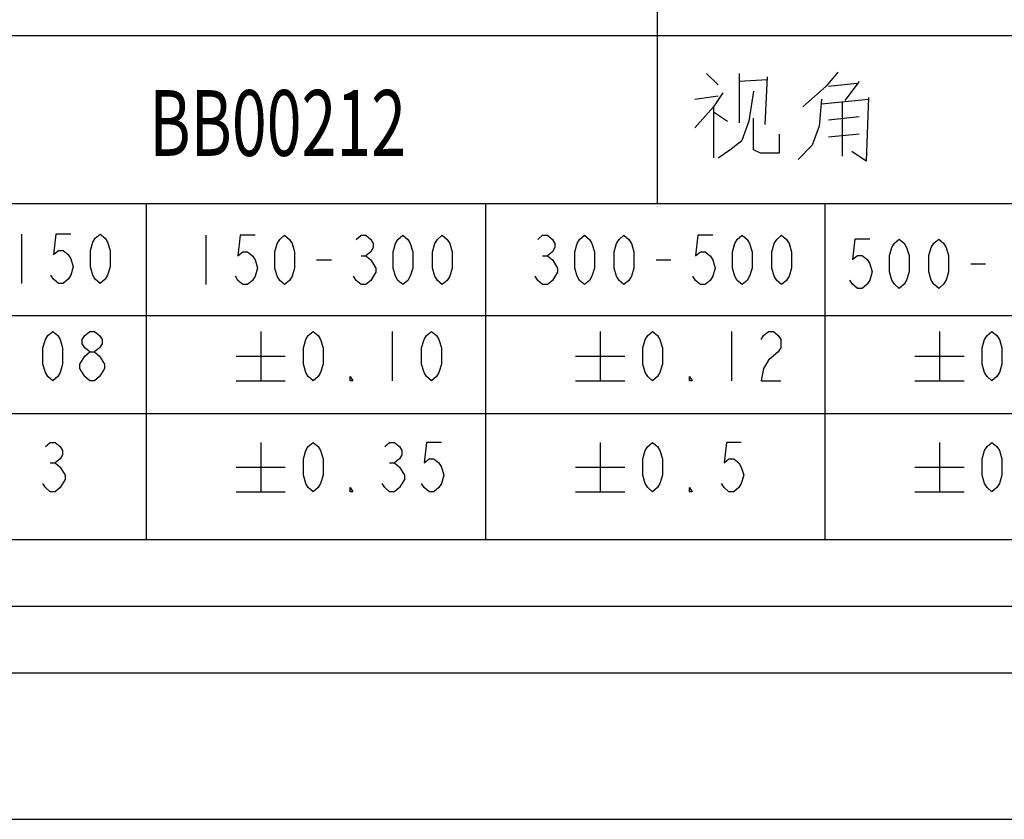
# Model space of a CAD drawing. Extents: x 92 to 5781, y -1885 to -584.
# Drawn here: x 5648 to 5723, y -1885 to -1824 of the extents above; entities that cross this region are included whole.
import ezdxf

# ---------------------------------------------------------------- set-up
doc = ezdxf.new("R2010")
doc.units = 0
doc.header["$LTSCALE"] = 16.335
doc.layers.get('0').update_dxf_attribs({"linetype": 'CONTINUOUS'})
doc.styles.get("Standard").update_dxf_attribs({"font": 'txt.shx', "bigfont": 'chineset.shx'})

msp = doc.modelspace()

# ---------------------------------------------------------------- linework, layer by layer
at = {"color": 3, "linetype": 'Continuous'}
for p, q in [((5696.56, -1837.664), (5696.56, -1798.503)), ((5473.33, -1824.889), (5760.977, -1824.889)), ((5473.33, -1837.664), (5760.977, -1837.664)), ((5502.751, -1846.181), (5760.977, -1846.181)), ((5502.751, -1853.634), (5760.977, -1853.634))]:
    msp.add_line(p, q, dxfattribs=at)
at = {"color": 7, "linetype": 'Continuous'}
for p, q in [((5700.288, -1827.79), (5701.181, -1828.637)), ((5702.788, -1827.79), (5702.788, -1831.54)), ((5704.753, -1831.661), (5704.931, -1828.032)), ((5704.931, -1828.274), (5702.788, -1828.395)), ((5709.574, -1828.758), (5711.717, -1828.516)), ((5711.896, -1828.395), (5710.824, -1829.846)), ((5699.396, -1829.725), (5701.181, -1829.483)), ((5700.824, -1830.33), (5700.824, -1834.201)), ((5709.038, -1830.088), (5712.61, -1829.725)), ((5710.646, -1834.08), (5710.646, -1829.967)), ((5700.824, -1830.693), (5701.896, -1831.419)), ((5709.574, -1831.298), (5711.896, -1831.056)), ((5711.896, -1832.387), (5709.574, -1832.628)), ((5657.687, -1863.215), (5657.687, -1837.664)), ((5683.509, -1863.215), (5683.509, -1837.664)), ((5709.332, -1863.215), (5709.332, -1837.664)), ((5648.156, -1839.993), (5648.156, -1843.743)), ((5662.187, -1840.083), (5662.187, -1843.833)), ((5670.624, -1841.958), (5671.749, -1841.958)), ((5673.999, -1841.645), (5674.374, -1841.645)), ((5687.822, -1841.645), (5688.197, -1841.645)), ((5696.447, -1841.958), (5697.572, -1841.958)), ((5720.396, -1842.253), (5721.521, -1842.253)), ((5666.365, -1847.397), (5666.365, -1851.147)), ((5676.365, -1847.397), (5676.365, -1851.147)), ((5692.188, -1847.397), (5692.188, -1851.147)), ((5702.188, -1847.397), (5702.188, -1851.147)), ((5718.011, -1847.397), (5718.011, -1851.147)), ((5664.49, -1849.272), (5668.24, -1849.272)), ((5690.313, -1849.272), (5694.063, -1849.272)), ((5716.136, -1849.272), (5719.886, -1849.272)), ((5664.49, -1851.147), (5668.24, -1851.147)), ((5690.313, -1851.147), (5694.063, -1851.147)), ((5716.136, -1851.147), (5719.886, -1851.147)), ((5666.365, -1855.836), (5666.365, -1859.586)), ((5692.188, -1855.836), (5692.188, -1859.586)), ((5718.011, -1855.836), (5718.011, -1859.586)), ((5650.355, -1857.398), (5650.73, -1857.398)), ((5664.49, -1857.711), (5668.24, -1857.711)), ((5676.178, -1857.398), (5676.553, -1857.398)), ((5690.313, -1857.711), (5694.063, -1857.711)), ((5716.136, -1857.711), (5719.886, -1857.711)), ((5664.49, -1859.586), (5668.24, -1859.586)), ((5690.313, -1859.586), (5694.063, -1859.586)), ((5716.136, -1859.586), (5719.886, -1859.586)), ((5057.646, -1863.215), (5760.977, -1863.215)), ((5473.33, -1863.215), (5760.977, -1863.215)), ((5052.567, -1868.293), (5766.055, -1868.293)), ((5047.489, -1873.371), (5771.133, -1873.371)), ((5038.061, -1884.5), (5780.561, -1884.5))]:
    msp.add_line(p, q, dxfattribs=at)
for points in [[(5710.288, -1827.669), (5709.396, -1828.758), (5707.61, -1830.33)], [(5701.538, -1829.241), (5700.824, -1830.33), (5699.396, -1831.903)], [(5703.86, -1829.12), (5703.503, -1831.419), (5702.967, -1832.87)], [(5712.61, -1829.604), (5712.431, -1834.443), (5711.36, -1833.717)], [(5709.038, -1829.725), (5708.86, -1831.782), (5708.324, -1833.233), (5707.253, -1834.322)], [(5705.824, -1832.387), (5705.824, -1833.838), (5704.396, -1833.838), (5703.86, -1833.596), (5703.86, -1831.177)], [(5701.181, -1834.201), (5702.074, -1833.596), (5702.967, -1832.87)], [(5651.906, -1839.993), (5650.781, -1839.993), (5650.593, -1841.555), (5650.968, -1841.243), (5651.343, -1841.243), (5651.718, -1841.555), (5651.906, -1841.868), (5652.093, -1842.493), (5651.906, -1843.118), (5651.718, -1843.43), (5651.343, -1843.743), (5650.968, -1843.743), (5650.593, -1843.43), (5650.406, -1843.118)], [(5654.156, -1843.743), (5653.781, -1843.43), (5653.593, -1843.118), (5653.406, -1842.493), (5653.406, -1841.243), (5653.593, -1840.618), (5653.781, -1840.305), (5654.156, -1839.993), (5654.531, -1840.305), (5654.718, -1840.618), (5654.906, -1841.243), (5654.906, -1842.493), (5654.718, -1843.118), (5654.531, -1843.43), (5654.156, -1843.743)], [(5665.937, -1840.083), (5664.812, -1840.083), (5664.624, -1841.645), (5664.999, -1841.333), (5665.374, -1841.333), (5665.749, -1841.645), (5665.937, -1841.958), (5666.124, -1842.583), (5665.937, -1843.208), (5665.749, -1843.52), (5665.374, -1843.833), (5664.999, -1843.833), (5664.624, -1843.52), (5664.437, -1843.208)], [(5668.187, -1843.833), (5667.812, -1843.52), (5667.624, -1843.208), (5667.437, -1842.583), (5667.437, -1841.333), (5667.624, -1840.708), (5667.812, -1840.395), (5668.187, -1840.083), (5668.562, -1840.395), (5668.749, -1840.708), (5668.937, -1841.333), (5668.937, -1842.583), (5668.749, -1843.208), (5668.562, -1843.52), (5668.187, -1843.833)], [(5673.624, -1840.395), (5673.999, -1840.083), (5674.374, -1840.083), (5674.749, -1840.395), (5674.937, -1840.708), (5674.937, -1841.02), (5674.749, -1841.333), (5674.374, -1841.645), (5674.749, -1841.958), (5675.124, -1842.583)], [(5677.187, -1843.833), (5676.812, -1843.52), (5676.624, -1843.208), (5676.437, -1842.583), (5676.437, -1841.333), (5676.624, -1840.708), (5676.812, -1840.395), (5677.187, -1840.083), (5677.562, -1840.395), (5677.749, -1840.708), (5677.937, -1841.333), (5677.937, -1842.583), (5677.749, -1843.208), (5677.562, -1843.52), (5677.187, -1843.833)], [(5680.187, -1843.833), (5679.812, -1843.52), (5679.624, -1843.208), (5679.437, -1842.583), (5679.437, -1841.333), (5679.624, -1840.708), (5679.812, -1840.395), (5680.187, -1840.083), (5680.562, -1840.395), (5680.749, -1840.708), (5680.937, -1841.333), (5680.937, -1842.583), (5680.749, -1843.208), (5680.562, -1843.52), (5680.187, -1843.833)], [(5687.447, -1840.395), (5687.822, -1840.083), (5688.197, -1840.083), (5688.572, -1840.395), (5688.759, -1840.708), (5688.759, -1841.02), (5688.572, -1841.333), (5688.197, -1841.645), (5688.572, -1841.958), (5688.947, -1842.583)], [(5691.009, -1843.833), (5690.634, -1843.52), (5690.447, -1843.208), (5690.259, -1842.583), (5690.259, -1841.333), (5690.447, -1840.708), (5690.634, -1840.395), (5691.009, -1840.083), (5691.384, -1840.395), (5691.572, -1840.708), (5691.759, -1841.333), (5691.759, -1842.583), (5691.572, -1843.208), (5691.384, -1843.52), (5691.009, -1843.833)], [(5694.009, -1843.833), (5693.634, -1843.52), (5693.447, -1843.208), (5693.259, -1842.583), (5693.259, -1841.333), (5693.447, -1840.708), (5693.634, -1840.395), (5694.009, -1840.083), (5694.384, -1840.395), (5694.572, -1840.708), (5694.759, -1841.333), (5694.759, -1842.583), (5694.572, -1843.208), (5694.384, -1843.52), (5694.009, -1843.833)], [(5700.759, -1840.083), (5699.634, -1840.083), (5699.447, -1841.645), (5699.822, -1841.333), (5700.197, -1841.333), (5700.572, -1841.645), (5700.759, -1841.958), (5700.947, -1842.583), (5700.759, -1843.208), (5700.572, -1843.52), (5700.197, -1843.833), (5699.822, -1843.833), (5699.447, -1843.52), (5699.259, -1843.208)], [(5703.009, -1843.833), (5702.634, -1843.52), (5702.447, -1843.208), (5702.259, -1842.583), (5702.259, -1841.333), (5702.447, -1840.708), (5702.634, -1840.395), (5703.009, -1840.083), (5703.384, -1840.395), (5703.572, -1840.708), (5703.759, -1841.333), (5703.759, -1842.583), (5703.572, -1843.208), (5703.384, -1843.52), (5703.009, -1843.833)], [(5706.009, -1843.833), (5705.634, -1843.52), (5705.447, -1843.208), (5705.259, -1842.583), (5705.259, -1841.333), (5705.447, -1840.708), (5705.634, -1840.395), (5706.009, -1840.083), (5706.384, -1840.395), (5706.572, -1840.708), (5706.759, -1841.333), (5706.759, -1842.583), (5706.572, -1843.208), (5706.384, -1843.52), (5706.009, -1843.833)], [(5712.709, -1840.378), (5711.584, -1840.378), (5711.396, -1841.94), (5711.771, -1841.628), (5712.146, -1841.628), (5712.521, -1841.94), (5712.709, -1842.253), (5712.896, -1842.878), (5712.709, -1843.503), (5712.521, -1843.815), (5712.146, -1844.128), (5711.771, -1844.128), (5711.396, -1843.815), (5711.209, -1843.503)], [(5714.959, -1844.128), (5714.584, -1843.815), (5714.396, -1843.503), (5714.209, -1842.878), (5714.209, -1841.628), (5714.396, -1841.003), (5714.584, -1840.69), (5714.959, -1840.378), (5715.334, -1840.69), (5715.521, -1841.003), (5715.709, -1841.628), (5715.709, -1842.878), (5715.521, -1843.503), (5715.334, -1843.815), (5714.959, -1844.128)], [(5717.959, -1844.128), (5717.584, -1843.815), (5717.396, -1843.503), (5717.209, -1842.878), (5717.209, -1841.628), (5717.396, -1841.003), (5717.584, -1840.69), (5717.959, -1840.378), (5718.334, -1840.69), (5718.521, -1841.003), (5718.709, -1841.628), (5718.709, -1842.878), (5718.521, -1843.503), (5718.334, -1843.815), (5717.959, -1844.128)], [(5675.124, -1842.583), (5675.124, -1842.895), (5674.749, -1843.52)], [(5688.947, -1842.583), (5688.947, -1842.895), (5688.572, -1843.52)], [(5674.749, -1843.52), (5674.374, -1843.833), (5673.999, -1843.833), (5673.624, -1843.52), (5673.437, -1843.208)], [(5688.572, -1843.52), (5688.197, -1843.833), (5687.822, -1843.833), (5687.447, -1843.52), (5687.259, -1843.208)], [(5650.543, -1851.147), (5650.168, -1850.835), (5649.98, -1850.522), (5649.793, -1849.897), (5649.793, -1848.647), (5649.98, -1848.022), (5650.168, -1847.71), (5650.543, -1847.397), (5650.918, -1847.71), (5651.105, -1848.022), (5651.293, -1848.647), (5651.293, -1849.897), (5651.105, -1850.522), (5650.918, -1850.835), (5650.543, -1851.147)], [(5653.355, -1848.96), (5652.98, -1848.647), (5652.793, -1848.335), (5652.793, -1848.022), (5652.98, -1847.71), (5653.355, -1847.397), (5653.73, -1847.397), (5654.105, -1847.71), (5654.293, -1848.022), (5654.293, -1848.335), (5654.105, -1848.647), (5653.73, -1848.96)], [(5670.365, -1851.147), (5669.99, -1850.835), (5669.803, -1850.522), (5669.615, -1849.897), (5669.615, -1848.647), (5669.803, -1848.022), (5669.99, -1847.71), (5670.365, -1847.397), (5670.74, -1847.71), (5670.928, -1848.022), (5671.115, -1848.647), (5671.115, -1849.897), (5670.928, -1850.522), (5670.74, -1850.835), (5670.365, -1851.147)], [(5679.365, -1851.147), (5678.99, -1850.835), (5678.803, -1850.522), (5678.615, -1849.897), (5678.615, -1848.647), (5678.803, -1848.022), (5678.99, -1847.71), (5679.365, -1847.397), (5679.74, -1847.71), (5679.928, -1848.022), (5680.115, -1848.647), (5680.115, -1849.897), (5679.928, -1850.522), (5679.74, -1850.835), (5679.365, -1851.147)], [(5696.188, -1851.147), (5695.813, -1850.835), (5695.625, -1850.522), (5695.438, -1849.897), (5695.438, -1848.647), (5695.625, -1848.022), (5695.813, -1847.71), (5696.188, -1847.397), (5696.563, -1847.71), (5696.75, -1848.022), (5696.938, -1848.647), (5696.938, -1849.897), (5696.75, -1850.522), (5696.563, -1850.835), (5696.188, -1851.147)], [(5704.438, -1848.022), (5704.625, -1847.71), (5705.001, -1847.397), (5705.376, -1847.397), (5705.75, -1847.71), (5705.938, -1848.022), (5705.938, -1848.647), (5705.75, -1848.96)], [(5722.011, -1851.147), (5721.636, -1850.835), (5721.448, -1850.522), (5721.261, -1849.897), (5721.261, -1848.647), (5721.448, -1848.022), (5721.636, -1847.71), (5722.011, -1847.397), (5722.386, -1847.71), (5722.573, -1848.022), (5722.761, -1848.647), (5722.761, -1849.897), (5722.573, -1850.522), (5722.386, -1850.835), (5722.011, -1851.147)], [(5652.98, -1849.272), (5653.355, -1848.96), (5653.73, -1848.96), (5654.105, -1849.272)], [(5705.75, -1848.96), (5705.001, -1849.585), (5704.625, -1850.21), (5704.438, -1851.147), (5705.938, -1851.147)], [(5652.605, -1850.21), (5652.605, -1849.897), (5652.98, -1849.272)], [(5654.105, -1849.272), (5654.48, -1849.897), (5654.48, -1850.21)], [(5653.355, -1851.147), (5652.98, -1850.835), (5652.605, -1850.21)], [(5654.48, -1850.21), (5654.105, -1850.835), (5653.73, -1851.147), (5653.355, -1851.147)], [(5673.365, -1851.147), (5673.178, -1851.147), (5673.178, -1850.835), (5673.365, -1851.147)], [(5699.188, -1851.147), (5699.001, -1851.147), (5699.001, -1850.835), (5699.188, -1851.147)], [(5649.98, -1856.148), (5650.355, -1855.836), (5650.73, -1855.836), (5651.105, -1856.148), (5651.293, -1856.461), (5651.293, -1856.773), (5651.105, -1857.086), (5650.73, -1857.398), (5651.105, -1857.711)], [(5670.365, -1859.586), (5669.99, -1859.273), (5669.803, -1858.961), (5669.615, -1858.336), (5669.615, -1857.086), (5669.803, -1856.461), (5669.99, -1856.148), (5670.365, -1855.836), (5670.74, -1856.148), (5670.928, -1856.461), (5671.115, -1857.086), (5671.115, -1858.336), (5670.928, -1858.961), (5670.74, -1859.273), (5670.365, -1859.586)], [(5675.803, -1856.148), (5676.178, -1855.836), (5676.553, -1855.836), (5676.928, -1856.148), (5677.115, -1856.461), (5677.115, -1856.773), (5676.928, -1857.086), (5676.553, -1857.398), (5676.928, -1857.711)], [(5680.115, -1855.836), (5678.99, -1855.836), (5678.803, -1857.398), (5679.178, -1857.086), (5679.553, -1857.086), (5679.928, -1857.398), (5680.115, -1857.711), (5680.303, -1858.336), (5680.115, -1858.961), (5679.928, -1859.273), (5679.553, -1859.586), (5679.178, -1859.586), (5678.803, -1859.273), (5678.615, -1858.961)], [(5696.188, -1859.586), (5695.813, -1859.273), (5695.625, -1858.961), (5695.438, -1858.336), (5695.438, -1857.086), (5695.625, -1856.461), (5695.813, -1856.148), (5696.188, -1855.836), (5696.563, -1856.148), (5696.75, -1856.461), (5696.938, -1857.086), (5696.938, -1858.336), (5696.75, -1858.961), (5696.563, -1859.273), (5696.188, -1859.586)], [(5702.938, -1855.836), (5701.813, -1855.836), (5701.625, -1857.398), (5702.001, -1857.086), (5702.376, -1857.086), (5702.75, -1857.398), (5702.938, -1857.711), (5703.125, -1858.336), (5702.938, -1858.961), (5702.75, -1859.273), (5702.376, -1859.586), (5702.001, -1859.586), (5701.625, -1859.273), (5701.438, -1858.961)], [(5722.011, -1859.586), (5721.636, -1859.273), (5721.448, -1858.961), (5721.261, -1858.336), (5721.261, -1857.086), (5721.448, -1856.461), (5721.636, -1856.148), (5722.011, -1855.836), (5722.386, -1856.148), (5722.573, -1856.461), (5722.761, -1857.086), (5722.761, -1858.336), (5722.573, -1858.961), (5722.386, -1859.273), (5722.011, -1859.586)], [(5651.105, -1857.711), (5651.48, -1858.336), (5651.48, -1858.648)], [(5676.928, -1857.711), (5677.303, -1858.336), (5677.303, -1858.648)], [(5651.48, -1858.648), (5651.105, -1859.273), (5650.73, -1859.586), (5650.355, -1859.586), (5649.98, -1859.273), (5649.793, -1858.961)], [(5677.303, -1858.648), (5676.928, -1859.273), (5676.553, -1859.586), (5676.178, -1859.586), (5675.803, -1859.273), (5675.615, -1858.961)], [(5673.365, -1859.586), (5673.178, -1859.586), (5673.178, -1859.273), (5673.365, -1859.586)], [(5699.188, -1859.586), (5699.001, -1859.586), (5699.001, -1859.273), (5699.188, -1859.586)]]:
    msp.add_lwpolyline(points, dxfattribs=at)

# ---------------------------------------------------------------- texts
at = {"insert": (5657.898, -1829.045), "char_height": 5, "attachment_point": 1}
msp.add_mtext_dynamic_manual_height_columns('{\\fFangSong|b0|i0|c134|p49;\\W0.7;BB00212}', width=55.50622, gutter_width=1, heights=[0], dxfattribs=at)

doc.saveas('drawing.dxf')
